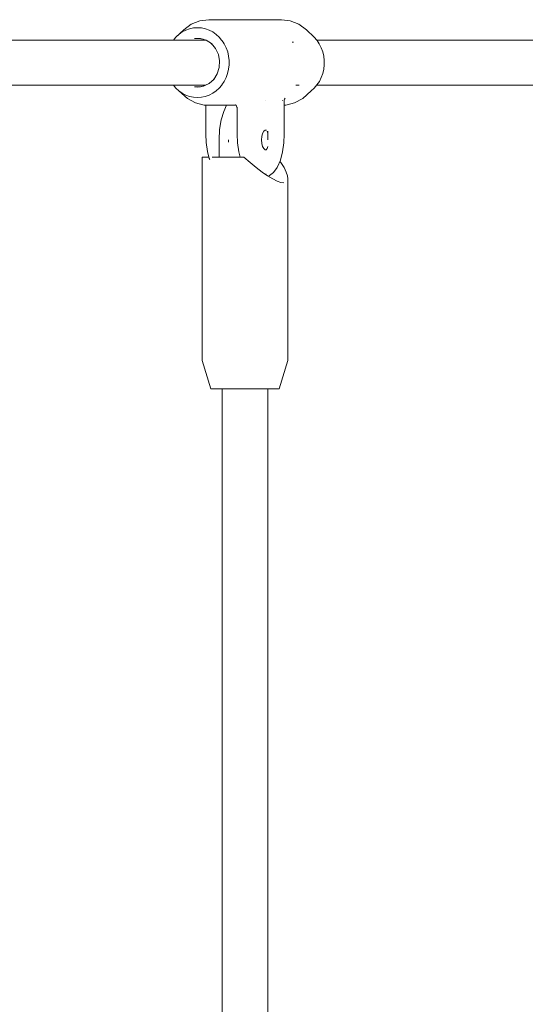
# Model space of a CAD drawing. Units: millimetres. Extents: x -3731 to 7664, y 201 to 6769.
# Drawn here: x 5410 to 5587, y 2407 to 2751 of the extents above; entities that cross this region are included whole.
import ezdxf

# ---------------------------------------------------------------- set-up
doc = ezdxf.new("R2010")
doc.units = ezdxf.units.MM
doc.header["$MEASUREMENT"] = 0
for name, color, linetype, lineweight in [('5_Ном._пера__7', 7, 'Continuous', 18), ('D_Ном._пера__7', 7, 'Continuous', 18), ('F_Ном._пера__7', 7, 'Continuous', 18)]:
    doc.layers.add(name, color=color, linetype=linetype, lineweight=lineweight)

msp = doc.modelspace()

# ---------------------------------------------------------------- linework, layer by layer
at = {"layer": '5_Ном._пера__7', "color": 7, "linetype": 'Continuous', "lineweight": 18}
for points in [[(5387.29, 2743.59), (5475.27, 2743.59)], [(5514.08, 2743.58), (5602.05, 2743.58)], [(5387.29, 2727.83), (5475.24, 2727.83)], [(5514.08, 2727.83), (5602.02, 2727.83)], [(5496.27, 2722.48), (5496.27, 2722.43)], [(5496.27, 2722.43), (5496.27, 2722.48)], [(5496.71, 2711.77), (5496.73, 2711.74)], [(5496.73, 2711.74), (5496.95, 2711.05)], [(5496.95, 2711.05), (5496.97, 2710.97)], [(5496.99, 2711.74), (5496.99, 2708.71)], [(5483.22, 2708.71), (5483.22, 2707.92)], [(5496.44, 2705.27), (5496.73, 2705.68)], [(5496.73, 2705.68), (5496.75, 2705.74)], [(5496.75, 2705.74), (5496.97, 2706.43)], [(5496.27, 2696.71), (5496.23, 2696.63)], [(5496.27, 2696.81), (5496.27, 2696.71)], [(5496.27, 2696.81), (5496.27, 2696.71)], [(5481.05, 2621.71), (5481.05, 2323.49)], [(5496.99, 2621.71), (5496.99, 2322.79)]]:
    msp.add_lwpolyline(points, dxfattribs=at)
at = {"layer": 'D_Ном._пера__7', "color": 7, "linetype": 'Continuous', "lineweight": 18}
for points in [[(5467.6, 2747.2), (5470.24, 2749.11)], [(5470.24, 2749.11), (5473.21, 2750.3)], [(5476.34, 2750.71), (5473.21, 2750.3)], [(5501.7, 2750.71), (5476.34, 2750.71)], [(5501.7, 2750.71), (5504.84, 2750.3)], [(5507.8, 2749.11), (5504.84, 2750.3)], [(5510.44, 2747.2), (5507.8, 2749.11)], [(5467.6, 2747.2), (5464.84, 2744.61)], [(5464.84, 2744.61), (5465.9, 2745.57)], [(5467.09, 2746.41), (5465.9, 2745.57)], [(5467.09, 2746.41), (5468.33, 2747.05)], [(5469.67, 2747.54), (5468.33, 2747.05)], [(5469.67, 2747.54), (5471.01, 2747.81)], [(5472.42, 2747.92), (5471.01, 2747.81)], [(5472.42, 2747.92), (5473.78, 2747.81)], [(5475.17, 2747.54), (5473.78, 2747.81)], [(5475.17, 2747.54), (5476.46, 2747.05)], [(5477.75, 2746.41), (5476.46, 2747.05)], [(5477.75, 2746.41), (5478.89, 2745.57)], [(5480, 2744.61), (5478.89, 2745.57)], [(5510.44, 2747.2), (5513.2, 2744.61)], [(5464.84, 2744.61), (5463.97, 2743.59)], [(5473.45, 2744.19), (5471.34, 2744.19)], [(5472.66, 2744.19), (5474.38, 2743.9)], [(5473.45, 2744.19), (5475.49, 2743.56)], [(5475.27, 2743.59), (5475.09, 2743.68)], [(5476.12, 2743.13), (5475.27, 2743.59)], [(5475.49, 2743.56), (5477.29, 2742.35)], [(5477.54, 2742.05), (5477.18, 2742.42)], [(5477.29, 2742.35), (5478.73, 2740.64)], [(5480, 2744.61), (5480.83, 2743.58)], [(5480.83, 2743.58), (5480.91, 2743.48)], [(5481.35, 2742.85), (5480.91, 2743.48)], [(5481.76, 2742.25), (5481.35, 2742.85)], [(5481.76, 2742.25), (5482.4, 2740.9)], [(5505.96, 2742.85), (5505.49, 2742.85)], [(5513.2, 2744.61), (5514.08, 2743.58)], [(5514.08, 2743.58), (5514.16, 2743.48)], [(5514.97, 2742.25), (5514.16, 2743.48)], [(5514.97, 2742.25), (5515.65, 2740.9)], [(5478.73, 2740.64), (5479.71, 2738.57)], [(5479.71, 2738.57), (5480.14, 2736.29)], [(5482.95, 2739.48), (5482.4, 2740.9)], [(5482.95, 2739.48), (5483.25, 2737.99)], [(5483.47, 2736.47), (5483.25, 2737.99)], [(5516.15, 2739.48), (5515.65, 2740.9)], [(5516.15, 2739.48), (5516.51, 2737.99)], [(5516.67, 2736.47), (5516.51, 2737.99)], [(5479.99, 2733.96), (5480.14, 2736.29)], [(5483.29, 2733.42), (5483.43, 2734.94)], [(5483.47, 2736.47), (5483.43, 2734.94)], [(5516.5, 2733.42), (5516.68, 2734.94)], [(5516.67, 2736.47), (5516.68, 2734.94)], [(5479.28, 2731.77), (5478.06, 2729.86)], [(5479.99, 2733.96), (5479.28, 2731.77)], [(5482.43, 2730.51), (5482.91, 2731.94)], [(5483.29, 2733.42), (5482.91, 2731.94)], [(5515.64, 2730.51), (5516.16, 2731.94)], [(5516.5, 2733.42), (5516.16, 2731.94)], [(5463.97, 2727.83), (5464.83, 2726.82)], [(5473.91, 2727.38), (5475.24, 2727.83)], [(5475.25, 2727.83), (5474.49, 2727.46)], [(5475.24, 2727.83), (5475.28, 2727.84)], [(5476.43, 2728.39), (5475.25, 2727.83)], [(5476.19, 2728.28), (5476.57, 2728.57)], [(5476.62, 2728.57), (5476.43, 2728.39)], [(5476.57, 2728.57), (5476.88, 2728.8)], [(5478.06, 2729.86), (5476.62, 2728.57)], [(5478.05, 2729.85), (5478.1, 2729.92)], [(5480.86, 2727.83), (5479.96, 2726.82)], [(5480.95, 2727.92), (5480.86, 2727.83)], [(5480.95, 2727.92), (5481.73, 2729.17)], [(5482.43, 2730.51), (5481.73, 2729.17)], [(5507.89, 2727.83), (5506.77, 2727.83)], [(5514.15, 2727.92), (5513.21, 2726.82)], [(5514.15, 2727.92), (5514.98, 2729.17)], [(5515.64, 2730.51), (5514.98, 2729.17)], [(5465.91, 2725.83), (5464.83, 2726.82)], [(5465.91, 2725.83), (5467.07, 2725.02)], [(5468.87, 2723.17), (5465.91, 2725.83)], [(5468.34, 2724.35), (5467.07, 2725.02)], [(5468.34, 2724.35), (5469.65, 2723.89)], [(5471.39, 2727.3), (5473.42, 2727.3)], [(5473.42, 2727.3), (5471.39, 2727.3)], [(5472.39, 2727.15), (5474.49, 2727.46)], [(5476.49, 2724.35), (5475.14, 2723.89)], [(5476.49, 2724.35), (5477.72, 2725.02)], [(5478.92, 2725.83), (5477.72, 2725.02)], [(5478.92, 2725.83), (5479.96, 2726.82)], [(5509.17, 2723.17), (5512.13, 2725.83)], [(5512.13, 2725.83), (5513.21, 2726.82)], [(5471.69, 2721.61), (5468.87, 2723.17)], [(5471.03, 2723.59), (5469.65, 2723.89)], [(5471.03, 2723.59), (5472.39, 2723.51)], [(5474.76, 2720.81), (5471.69, 2721.61)], [(5473.81, 2723.59), (5472.39, 2723.51)], [(5473.81, 2723.59), (5475.14, 2723.89)], [(5477.92, 2720.81), (5474.76, 2720.81)], [(5475.35, 2720.81), (5475.35, 2710.71)], [(5485.87, 2720.81), (5477.92, 2720.81)], [(5485.68, 2720.93), (5485.55, 2720.98)], [(5485.86, 2720.81), (5485.57, 2720.99)], [(5486.08, 2720.53), (5485.87, 2720.81)], [(5502.19, 2722.48), (5502.13, 2722.44)], [(5502.7, 2722.48), (5502.71, 2722.58)], [(5502.7, 2722.48), (5502.7, 2710.71)], [(5503.28, 2720.81), (5502.7, 2720.81)], [(5502.8, 2722.94), (5502.71, 2722.58)], [(5503.01, 2723.3), (5502.8, 2722.94)], [(5503.28, 2720.81), (5506.35, 2721.61)], [(5506.35, 2721.61), (5509.17, 2723.17)], [(5486.2, 2720.19), (5486.08, 2720.53)], [(5486.22, 2719.99), (5486.2, 2720.19)], [(5486.22, 2710.71), (5486.22, 2719.99)], [(5475.35, 2710.71), (5475.47, 2707.81)], [(5486.22, 2710.71), (5486.35, 2707.74)], [(5494.88, 2709.9), (5495.14, 2710.96)], [(5495.14, 2710.96), (5495.53, 2711.74)], [(5495.53, 2711.74), (5496.01, 2712.15)], [(5496.01, 2712.15), (5496.53, 2712.15)], [(5496.53, 2712.15), (5496.43, 2712.15)], [(5502.7, 2710.71), (5502.57, 2707.74)], [(5475.47, 2707.81), (5475.91, 2704.61)], [(5486.35, 2707.74), (5486.8, 2704.54)], [(5494.79, 2708.71), (5494.88, 2709.9)], [(5494.88, 2707.51), (5494.79, 2708.71)], [(5495.14, 2706.46), (5494.88, 2707.51)], [(5502.57, 2707.74), (5502.12, 2704.54)], [(5475.91, 2704.61), (5476.54, 2702.17)], [(5486.8, 2704.54), (5487.28, 2702.71)], [(5495.53, 2705.68), (5495.14, 2706.46)], [(5496.01, 2705.26), (5495.53, 2705.68)], [(5496.53, 2705.26), (5496.01, 2705.26)], [(5496.53, 2705.26), (5496.43, 2705.26)], [(5502.12, 2704.54), (5501.36, 2701.67)], [(5501.36, 2701.67), (5500.36, 2699.31)], [(5498.99, 2697.31), (5497.62, 2696.24)], [(5500.23, 2699.1), (5498.99, 2697.31)], [(5500.36, 2699.31), (5500.23, 2699.1)], [(5497.15, 2696.02), (5497.36, 2696.07)], [(5497.62, 2696.24), (5497.36, 2696.07)]]:
    msp.add_lwpolyline(points, dxfattribs=at)
at = {"layer": 'F_Ном._пера__7', "color": 7, "linetype": 'Continuous', "lineweight": 18}
for points in [[(5481.56, 2718.65), (5482.59, 2720.81)], [(5480.69, 2715.68), (5481.56, 2718.65)], [(5480.15, 2712.3), (5480.69, 2715.68)], [(5479.96, 2708.71), (5480.15, 2712.3)], [(5479.96, 2702.71), (5479.96, 2708.71)], [(5474.02, 2702.71), (5474.06, 2631.71)], [(5474.48, 2702.71), (5474.02, 2702.71)], [(5475.69, 2702.71), (5474.48, 2702.71)], [(5476.4, 2702.71), (5475.69, 2702.71)], [(5476.67, 2701.91), (5476.54, 2702.17)], [(5477.6, 2702.71), (5477.54, 2702.71)], [(5477.57, 2702.71), (5477.62, 2702.71)], [(5480.09, 2702.71), (5477.6, 2702.71)], [(5477.71, 2702.71), (5477.63, 2702.71)], [(5478.75, 2702.71), (5478.93, 2702.71)], [(5478.93, 2702.71), (5479.1, 2702.71)], [(5479.1, 2702.71), (5479.3, 2702.71)], [(5479.3, 2702.71), (5479.38, 2702.71)], [(5479.55, 2702.71), (5479.66, 2702.71)], [(5479.66, 2702.71), (5479.7, 2702.71)], [(5482.68, 2702.71), (5479.96, 2702.71)], [(5480.92, 2702.71), (5480.09, 2702.71)], [(5480.58, 2702.71), (5480.83, 2702.71)], [(5480.83, 2702.71), (5480.99, 2702.71)], [(5481.78, 2702.71), (5480.92, 2702.71)], [(5482.68, 2702.71), (5481.78, 2702.71)], [(5482.68, 2702.71), (5485.4, 2702.71)], [(5482.68, 2702.71), (5483.61, 2702.71)], [(5484.56, 2702.71), (5483.61, 2702.71)], [(5485.53, 2702.71), (5484.56, 2702.71)], [(5485.53, 2702.71), (5485.4, 2702.71)], [(5485.53, 2702.71), (5485.93, 2702.71)], [(5486.56, 2702.71), (5485.53, 2702.71)], [(5487.6, 2702.71), (5486.56, 2702.71)], [(5488.65, 2702.71), (5487.6, 2702.71)], [(5490.82, 2700.78), (5488.65, 2702.71)], [(5492.95, 2699.03), (5490.82, 2700.78)], [(5501.22, 2701.32), (5501.58, 2700.78)], [(5501.58, 2700.78), (5502.64, 2699.03)], [(5495, 2697.47), (5492.95, 2699.03)], [(5496.92, 2696.16), (5495, 2697.47)], [(5502.64, 2699.03), (5503.4, 2697.47)], [(5503.4, 2697.47), (5503.87, 2696.16)], [(5498.68, 2695.1), (5496.92, 2696.16)], [(5500.24, 2694.33), (5498.68, 2695.1)], [(5501.56, 2693.86), (5500.24, 2694.33)], [(5502.62, 2693.71), (5501.56, 2693.86)], [(5503.87, 2696.16), (5504.02, 2695.1)], [(5504.02, 2695.1), (5503.98, 2631.71)], [(5477.07, 2621.71), (5474.06, 2631.71)], [(5500.98, 2621.71), (5503.98, 2631.71)], [(5477.75, 2621.71), (5477.07, 2621.71)], [(5479.19, 2621.71), (5477.75, 2621.71)], [(5481.31, 2621.71), (5479.19, 2621.71)], [(5481.05, 2621.71), (5480.58, 2621.71)], [(5483.95, 2621.71), (5481.31, 2621.71)], [(5486.94, 2621.71), (5483.95, 2621.71)], [(5490.07, 2621.71), (5486.94, 2621.71)], [(5493.13, 2621.71), (5490.07, 2621.71)], [(5495.9, 2621.71), (5493.13, 2621.71)], [(5498.21, 2621.71), (5495.9, 2621.71)], [(5497.37, 2621.71), (5496.99, 2621.71)], [(5497.46, 2621.71), (5497.37, 2621.71)], [(5499.9, 2621.71), (5498.21, 2621.71)], [(5500.84, 2621.71), (5499.9, 2621.71)], [(5500.98, 2621.71), (5500.84, 2621.71)]]:
    msp.add_lwpolyline(points, dxfattribs=at)

doc.saveas('drawing.dxf')
